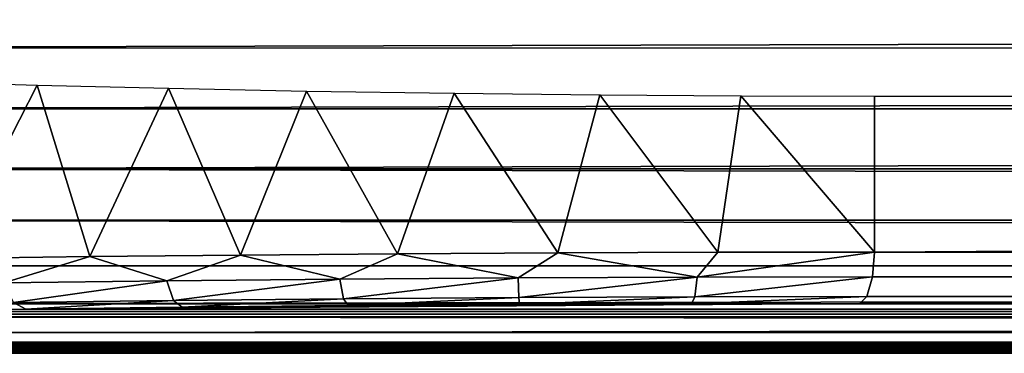
# Model space of a CAD drawing. Units: feet. Extents: x -1.5 to 12.9, y -6.4 to 2.4.
# Drawn here: x 1.4 to 1.8, y -0.7 to -0.6 of the extents above; entities that cross this region are included whole.
import ezdxf

# ---------------------------------------------------------------- set-up
doc = ezdxf.new("R2010")
doc.units = ezdxf.units.FT
doc.header["$MEASUREMENT"] = 0
doc.layers.get('0').update_dxf_attribs({"color": 255})
doc.layers.add('AFUWA-3-ARPM', color=4, linetype='Continuous')
doc.layers.add('AFUWA-P', color=2, linetype='Continuous')

# ---------------------------------------------------------------- blocks, each defined once
blk = doc.blocks.new('A$C7B4843E9')
at = {"linetype": 'Continuous', "lineweight": 0}
for p, q in [((-5.42125, 2.13233), (-1.31028, 2.13252)), ((-5.40631, 2.11261), (-1.31028, 2.11263)), ((-1.31028, 2.09503), (-5.39165, 2.09515)), ((-5.37778, 2.08063), (-1.31028, 2.08048)), ((-1.31028, 2.06962), (-5.3652, 2.06963)), ((-1.31028, 2.06327), (-5.35502, 2.06327)), ((-1.31028, 2.06172), (-5.34872, 2.0617)), ((-5.34872, 2.0617), (-1.31028, 2.06172))]:
    blk.add_line(p, q, dxfattribs=at)

msp = doc.modelspace()

# ---------------------------------------------------------------- linework, layer by layer
at = {"layer": 'AFUWA-3-ARPM'}
for points in [[(10.62784, -0.58678, 15.41333), (1.2143, -0.58684, 12.55337), (1.22903, -0.61139, 12.54239)], [(10.62153, -0.61211, 15.3952), (10.62784, -0.58678, 15.41333), (1.22903, -0.61139, 12.54239)], [(10.62153, -0.61211, 15.3952), (1.22903, -0.61139, 12.54239), (1.24402, -0.63472, 12.52954)], [(10.61613, -0.6356, 15.37618), (10.62153, -0.61211, 15.3952), (1.24402, -0.63472, 12.52954)], [(1.39662, -0.62562, 11.34864), (1.36263, -0.69201, 11.36806), (1.34992, -0.62421, 11.37661)], [(1.41667, -0.69128, 11.33892), (1.36263, -0.69201, 11.36806), (1.39662, -0.62562, 11.34864)], [(1.44683, -0.62686, 11.32668), (1.41667, -0.69128, 11.33892), (1.39662, -0.62562, 11.34864)], [(1.44683, -0.62686, 11.32668), (1.47434, -0.69067, 11.31779), (1.41667, -0.69128, 11.33892)], [(1.47434, -0.69067, 11.31779), (1.44683, -0.62686, 11.32668), (1.49964, -0.6279, 11.31144)], [(1.47434, -0.69067, 11.31779), (1.49964, -0.6279, 11.31144), (1.53444, -0.69017, 11.30513)], [(1.49964, -0.6279, 11.31144), (1.55608, -0.62876, 11.30271), (1.53444, -0.69017, 11.30513)], [(1.53444, -0.69017, 11.30513), (1.55608, -0.62876, 11.30271), (1.59575, -0.68981, 11.3012)], [(1.59575, -0.68981, 11.3012), (1.55608, -0.62876, 11.30271), (1.6118, -0.62936, 11.3016)], [(1.59575, -0.68981, 11.3012), (1.6118, -0.62936, 11.3016), (1.65699, -0.6896, 11.30608)], [(1.65699, -0.6896, 11.30608), (1.6118, -0.62936, 11.3016), (1.6658, -0.62972, 11.3075)], [(1.6658, -0.62972, 11.3075), (1.71691, -0.68952, 11.31968), (1.65699, -0.6896, 11.30608)], [(1.71691, -0.68952, 11.31968), (1.6658, -0.62972, 11.3075), (1.71691, -0.62984, 11.31968)], [(10.89642, -0.62984, 14.10824), (1.71691, -0.68952, 11.31968), (1.71691, -0.62984, 11.31968)], [(1.71691, -0.68952, 11.31968), (10.89642, -0.62984, 14.10824), (10.89642, -0.68952, 14.10824)], [(1.25977, -0.65766, 12.51426), (10.61613, -0.6356, 15.37618), (1.24402, -0.63472, 12.52954)], [(1.25977, -0.65766, 12.51426), (10.6119, -0.65723, 15.35565), (10.61613, -0.6356, 15.37618)], [(1.25977, -0.65766, 12.51426), (10.60895, -0.67734, 15.33276), (10.6119, -0.65723, 15.35565)], [(1.25977, -0.65766, 12.51426), (1.27471, -0.67738, 12.49698), (10.60895, -0.67734, 15.33276)], [(1.27471, -0.67738, 12.49698), (10.60781, -0.69512, 15.30767), (10.60895, -0.67734, 15.33276)], [(1.27471, -0.67738, 12.49698), (1.28937, -0.69484, 12.47686), (10.60781, -0.69512, 15.30767)], [(1.36263, -0.69201, 11.36806), (1.41667, -0.69128, 11.33892), (1.38382, -0.70128, 11.35827)], [(1.44617, -0.70051, 11.32957), (1.38382, -0.70128, 11.35827), (1.41667, -0.69128, 11.33892)], [(1.41667, -0.69128, 11.33892), (1.47434, -0.69067, 11.31779), (1.44617, -0.70051, 11.32957)], [(1.44617, -0.70051, 11.32957), (1.47434, -0.69067, 11.31779), (1.51233, -0.69989, 11.31126)], [(1.47434, -0.69067, 11.31779), (1.53444, -0.69017, 11.30513), (1.51233, -0.69989, 11.31126)], [(1.53444, -0.69017, 11.30513), (1.58057, -0.69943, 11.30382), (1.51233, -0.69989, 11.31126)], [(1.53444, -0.69017, 11.30513), (1.59575, -0.68981, 11.3012), (1.58057, -0.69943, 11.30382)], [(1.59575, -0.68981, 11.3012), (1.64912, -0.69915, 11.30744), (1.58057, -0.69943, 11.30382)], [(1.59575, -0.68981, 11.3012), (1.65699, -0.6896, 11.30608), (1.64912, -0.69915, 11.30744)], [(1.64912, -0.69915, 11.30744), (1.65699, -0.6896, 11.30608), (1.71691, -0.68952, 11.31968)], [(1.71619, -0.69906, 11.32203), (1.64912, -0.69915, 11.30744), (1.71691, -0.68952, 11.31968)], [(1.71619, -0.69906, 11.32203), (1.71691, -0.68952, 11.31968), (10.8957, -0.69906, 14.1106)], [(10.8957, -0.69906, 14.1106), (1.71691, -0.68952, 11.31968), (10.89642, -0.68952, 14.10824)], [(1.28937, -0.69484, 12.47686), (1.30324, -0.70936, 12.45391), (10.60781, -0.69512, 15.30767)], [(10.60781, -0.69512, 15.30767), (1.30324, -0.70936, 12.45391), (10.60911, -0.70971, 15.28063)], [(1.38754, -0.70881, 11.3647), (1.38382, -0.70128, 11.35827), (1.44617, -0.70051, 11.32957)], [(1.38754, -0.70881, 11.3647), (1.44617, -0.70051, 11.32957), (1.4488, -0.70803, 11.3365)], [(1.44617, -0.70051, 11.32957), (1.51233, -0.69989, 11.31126), (1.4488, -0.70803, 11.3365)], [(1.51233, -0.69989, 11.31126), (1.51379, -0.70741, 11.31852), (1.4488, -0.70803, 11.3365)], [(1.51233, -0.69989, 11.31126), (1.58057, -0.69943, 11.30382), (1.51379, -0.70741, 11.31852)], [(1.51379, -0.70741, 11.31852), (1.58057, -0.69943, 11.30382), (1.58082, -0.70695, 11.31121)], [(1.58082, -0.70695, 11.31121), (1.58057, -0.69943, 11.30382), (1.64912, -0.69915, 11.30744)], [(1.64912, -0.69915, 11.30744), (1.64816, -0.70667, 11.31477), (1.58082, -0.70695, 11.31121)], [(1.64816, -0.70667, 11.31477), (1.64912, -0.69915, 11.30744), (1.71619, -0.69906, 11.32203)], [(1.71619, -0.69906, 11.32203), (1.71405, -0.70658, 11.3291), (1.64816, -0.70667, 11.31477)], [(10.89356, -0.70658, 14.11767), (1.71405, -0.70658, 11.3291), (1.71619, -0.69906, 11.32203)], [(10.89356, -0.70658, 14.11767), (1.71619, -0.69906, 11.32203), (10.8957, -0.69906, 14.1106)], [(1.38754, -0.70881, 11.3647), (1.4488, -0.70803, 11.3365), (1.39225, -0.7114, 11.373)], [(1.4521, -0.71064, 11.34543), (1.39225, -0.7114, 11.373), (1.4488, -0.70803, 11.3365)], [(1.4521, -0.71064, 11.34543), (1.4488, -0.70803, 11.3365), (1.51379, -0.70741, 11.31852)], [(1.51379, -0.70741, 11.31852), (1.5156, -0.71002, 11.32785), (1.4521, -0.71064, 11.34543)], [(1.5156, -0.71002, 11.32785), (1.51379, -0.70741, 11.31852), (1.58082, -0.70695, 11.31121)], [(1.5156, -0.71002, 11.32785), (1.58082, -0.70695, 11.31121), (1.5811, -0.70957, 11.3207)], [(1.5811, -0.70957, 11.3207), (1.58082, -0.70695, 11.31121), (1.64816, -0.70667, 11.31477)], [(1.64816, -0.70667, 11.31477), (1.6469, -0.7093, 11.32418), (1.5811, -0.70957, 11.3207)], [(1.71129, -0.7092, 11.33818), (1.6469, -0.7093, 11.32418), (1.71405, -0.70658, 11.3291)], [(1.71405, -0.70658, 11.3291), (1.6469, -0.7093, 11.32418), (1.64816, -0.70667, 11.31477)], [(10.8908, -0.7092, 14.12675), (1.71129, -0.7092, 11.33818), (1.71405, -0.70658, 11.3291)], [(10.8908, -0.7092, 14.12675), (1.71405, -0.70658, 11.3291), (10.89356, -0.70658, 14.11767)], [(1.30324, -0.70936, 12.45391), (1.31582, -0.72036, 12.42795), (10.60911, -0.70971, 15.28063)], [(10.60911, -0.70971, 15.28063), (1.31582, -0.72036, 12.42795), (10.61328, -0.72038, 15.25228)], [(1.3376, -0.7123, 11.40982), (1.38754, -0.70881, 11.3647), (1.39225, -0.7114, 11.373)], [(1.39225, -0.7114, 11.373), (11.16149, -0.7123, 14.39413), (1.3376, -0.7123, 11.40982)], [(1.4521, -0.71064, 11.34543), (1.71129, -0.7092, 11.33818), (1.39225, -0.7114, 11.373)], [(1.71129, -0.7092, 11.33818), (11.13657, -0.7114, 14.33314), (1.39225, -0.7114, 11.373)], [(1.39225, -0.7114, 11.373), (11.13657, -0.7114, 14.33314), (11.16149, -0.7123, 14.39413)], [(1.71129, -0.7092, 11.33818), (1.4521, -0.71064, 11.34543), (1.5156, -0.71002, 11.32785)], [(1.5811, -0.70957, 11.3207), (1.71129, -0.7092, 11.33818), (1.5156, -0.71002, 11.32785)], [(1.5811, -0.70957, 11.3207), (1.6469, -0.7093, 11.32418), (1.71129, -0.7092, 11.33818)], [(11.13657, -0.7114, 14.33314), (1.71129, -0.7092, 11.33818), (10.8908, -0.7092, 14.12675)], [(1.19491, -0.72397, 12.06506), (1.24946, -0.71437, 11.50721), (10.93066, -0.72391, 15.01939)], [(1.28959, -0.71329, 11.45495), (11.18057, -0.71437, 14.52409), (1.24946, -0.71437, 11.50721)], [(11.18057, -0.71437, 14.52409), (10.93066, -0.72391, 15.01939), (1.24946, -0.71437, 11.50721)], [(1.3376, -0.7123, 11.40982), (11.17629, -0.71329, 14.45834), (1.28959, -0.71329, 11.45495)], [(11.17629, -0.71329, 14.45834), (11.18057, -0.71437, 14.52409), (1.28959, -0.71329, 11.45495)], [(11.16149, -0.7123, 14.39413), (11.17629, -0.71329, 14.45834), (1.3376, -0.7123, 11.40982)], [(10.61328, -0.72038, 15.25228), (1.31582, -0.72036, 12.42795), (1.326, -0.72672, 12.39972)], [(10.61328, -0.72038, 15.25228), (1.326, -0.72672, 12.39972), (10.62052, -0.72672, 15.22322)], [(10.93066, -0.72391, 15.01939), (10.9018, -0.72403, 15.01756), (1.19491, -0.72397, 12.06506)], [(10.9018, -0.72403, 15.01756), (1.21838, -0.7241, 12.08028), (1.19491, -0.72397, 12.06506)], [(1.21838, -0.7241, 12.08028), (10.9018, -0.72403, 15.01756), (10.87309, -0.72419, 15.01845)], [(1.21838, -0.7241, 12.08028), (10.87309, -0.72419, 15.01845), (1.23978, -0.72428, 12.0975)], [(10.84415, -0.72441, 15.02251), (1.23978, -0.72428, 12.0975), (10.87309, -0.72419, 15.01845)], [(1.25973, -0.72451, 12.1168), (1.23978, -0.72428, 12.0975), (10.84415, -0.72441, 15.02251)], [(10.84415, -0.72441, 15.02251), (10.81583, -0.72467, 15.02931), (1.25973, -0.72451, 12.1168)], [(1.27772, -0.72477, 12.13791), (1.25973, -0.72451, 12.1168), (10.81583, -0.72467, 15.02931)], [(10.78834, -0.72497, 15.03899), (1.27772, -0.72477, 12.13791), (10.81583, -0.72467, 15.02931)], [(1.29367, -0.72507, 12.16075), (1.27772, -0.72477, 12.13791), (10.78834, -0.72497, 15.03899)], [(1.29367, -0.72507, 12.16075), (10.78834, -0.72497, 15.03899), (10.76162, -0.72531, 15.0517)], [(1.30763, -0.7254, 12.18521), (1.29367, -0.72507, 12.16075), (10.76162, -0.72531, 15.0517)], [(10.73675, -0.72568, 15.06652), (1.30763, -0.7254, 12.18521), (10.76162, -0.72531, 15.0517)], [(1.31894, -0.72577, 12.21075), (1.30763, -0.7254, 12.18521), (10.73675, -0.72568, 15.06652)], [(10.71357, -0.72608, 15.0837), (1.31894, -0.72577, 12.21075), (10.73675, -0.72568, 15.06652)], [(10.71357, -0.72608, 15.0837), (1.32809, -0.72617, 12.23772), (1.31894, -0.72577, 12.21075)], [(1.3323, -0.7283, 12.37551), (10.62052, -0.72672, 15.22322), (1.326, -0.72672, 12.39972)], [(10.69208, -0.72652, 15.10328), (1.32809, -0.72617, 12.23772), (10.71357, -0.72608, 15.0837)], [(10.69208, -0.72652, 15.10328), (1.33423, -0.72659, 12.26482), (1.32809, -0.72617, 12.23772)], [(10.62052, -0.72672, 15.22322), (1.3323, -0.7283, 12.37551), (10.62876, -0.72825, 15.1996)], [(1.33423, -0.72659, 12.26482), (10.69208, -0.72652, 15.10328), (10.6727, -0.72698, 15.12485)], [(1.33423, -0.72659, 12.26482), (10.6727, -0.72698, 15.12485), (1.33766, -0.72703, 12.29227)], [(10.6727, -0.72698, 15.12485), (10.65558, -0.72746, 15.14824), (1.33766, -0.72703, 12.29227)], [(10.62876, -0.72825, 15.1996), (1.3323, -0.7283, 12.37551), (1.33676, -0.72797, 12.34793)], [(1.33676, -0.72797, 12.34793), (1.33856, -0.7275, 12.32014), (10.6409, -0.72812, 15.17321)], [(10.6409, -0.72812, 15.17321), (10.62876, -0.72825, 15.1996), (1.33676, -0.72797, 12.34793)], [(1.33856, -0.7275, 12.32014), (1.33766, -0.72703, 12.29227), (10.65558, -0.72746, 15.14824)], [(1.33856, -0.7275, 12.32014), (10.65558, -0.72746, 15.14824), (10.6409, -0.72812, 15.17321)]]:
    msp.add_3dface(points, dxfattribs=at)

# ---------------------------------------------------------------- block references
at = {"layer": 'AFUWA-P'}
msp.add_blockref('A$C7B4843E9', (6.6811, -2.78993), dxfattribs=at)

doc.saveas('drawing.dxf')
